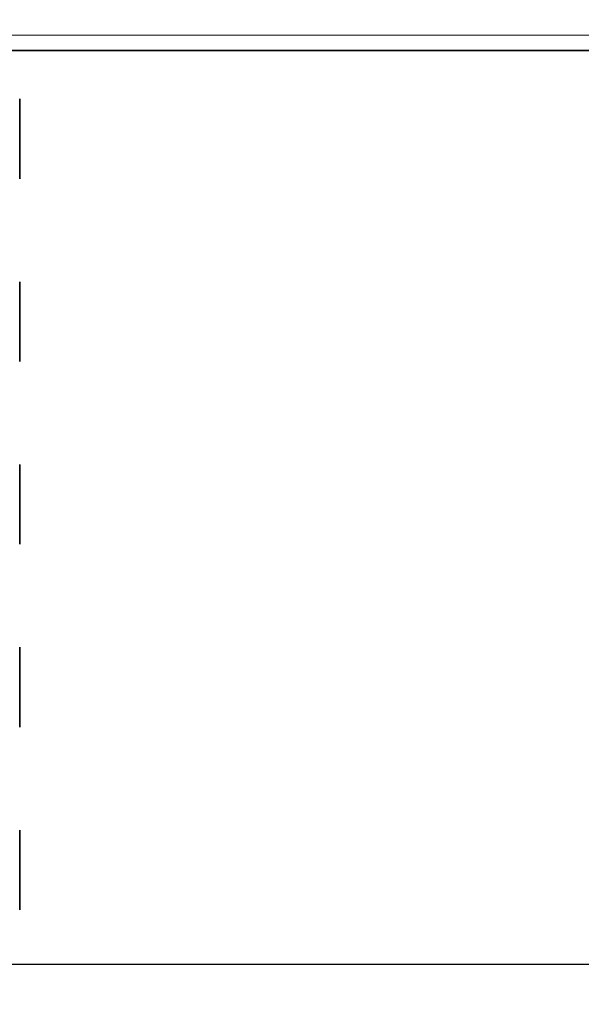
# Model space of a CAD drawing. Units: millimetres. Extents: x -292 to 1497, y -135 to 269.
# Drawn here: x -161 to -152, y 179 to 195 of the extents above; entities that cross this region are included whole.
import ezdxf

# ---------------------------------------------------------------- set-up
doc = ezdxf.new("R2010")
doc.units = ezdxf.units.MM
doc.header["$PDSIZE"] = -1
doc.styles.get("Standard").update_dxf_attribs({"font": 'technic_.ttf'})
doc.dimstyles.new('AM_ISO', dxfattribs={"dimtxt": 3.5, "dimasz": 3.5, "dimexe": 1, "dimexo": 1, "dimgap": 1.5, "dimtad": 1, "dimdsep": 46, "dimtxsty": 'Standard', "dimcen": 0, "dimclrd": 256, "dimclre": 256, "dimclrt": 2, "dimadec": 0, "dimazin": 2, "dimtp": 0.1, "dimtm": 0.1, "dimtfac": 0.71, "dimtmove": 0, "dimatfit": 3, "dimfxl": 1, "dimlwd": -1, "dimlwe": -1, "dimarcsym": 1})

# ---------------------------------------------------------------- blocks, each defined once
blk = doc.blocks.new('*D3')
at = {"linetype": 'ByBlock', "transparency": 16777216}
for p, q in [((-174.994, 193.425), (-174.994, 137.574)), ((145.506, 179.793), (145.506, 137.574)), ((130.506, 142.574), (-159.994, 142.574))]:
    blk.add_line(p, q, dxfattribs=at)
at = {"transparency": 16777216}
for points in [[(-159.994, 145.074), (-159.994, 140.074), (-174.994, 142.574)], [(130.506, 145.074), (130.506, 140.074), (145.506, 142.574)]]:
    blk.add_solid(points, dxfattribs=at)
at = {"layer": 'Defpoints', "color": 0, "transparency": 16777216}
for p in [(-174.994, 194.425), (145.506, 180.793), (-174.994, 142.574)]:
    blk.add_point(p, dxfattribs=at)
at = {"color": 2, "transparency": 16777216, "insert": (-14.744, 153.414), "char_height": 15, "attachment_point": 5}
blk.add_mtext('320', dxfattribs=at)
blk = doc.blocks.new('*D9')
at = {"linetype": 'ByBlock', "transparency": 16777216}
for p, q in [((-218.994, 269.175), (-192.317, 269.175)), ((-197.317, 254.175), (-197.317, 194.175)), ((-140.86, 179.175), (-202.317, 179.175))]:
    blk.add_line(p, q, dxfattribs=at)
at = {"transparency": 16777216}
for points in [[(-199.817, 254.175), (-194.817, 254.175), (-197.317, 269.175)], [(-199.817, 194.175), (-194.817, 194.175), (-197.317, 179.175)]]:
    blk.add_solid(points, dxfattribs=at)
at = {"layer": 'Defpoints', "color": 0, "transparency": 16777216}
for p in [(-219.994, 269.175), (-197.317, 179.175), (-139.86, 179.175)]:
    blk.add_point(p, dxfattribs=at)
at = {"color": 2, "transparency": 16777216, "insert": (-207.992, 224.175), "char_height": 15, "attachment_point": 5, "rotation": 90}
blk.add_mtext('90', dxfattribs=at)

msp = doc.modelspace()

# ---------------------------------------------------------------- linework, layer by layer
at = {"color": 8, "linetype": 'Continuous', "lineweight": 18}
msp.add_line((-166.994, 194.425), (-146.097, 194.425), dxfattribs=at)
at = {"color": 7, "linetype": 'Continuous', "lineweight": 35}
for p, q in [((-146.218, 194.175), (-166.994, 194.175)), ((-161.094, 192.07), (-161.094, 193.379)), ((-161.094, 189.07), (-161.094, 190.379)), ((-161.094, 186.07), (-161.094, 187.379)), ((-161.094, 183.07), (-161.094, 184.379)), ((-161.094, 180.07), (-161.094, 181.379))]:
    msp.add_line(p, q, dxfattribs=at)

# ---------------------------------------------------------------- dimensions: what is measured, and where the dimension line sits
dim = msp.add_linear_dim(base=(-197.317, 179.175), p1=(-219.994, 269.175), p2=(-139.86, 179.175), angle=90, dimstyle='AM_ISO', override={"dimtxt": 15, "dimasz": 15, "dimexe": 5, "dimgap": 3, "dimdec": 0})
dim.commit()
dim.dimension.update_dxf_attribs({"geometry": '*D9', "text_midpoint": (-207.992, 224.175)})
dim = msp.add_linear_dim(base=(-174.99447, 142.57437), p1=(145.50552, 180.79272), p2=(-174.99447, 194.42464), dimstyle='AM_ISO', override={"dimtxt": 15, "dimasz": 15, "dimexe": 5, "dimgap": 3, "dimdec": 0})
dim.commit()
dim.dimension.update_dxf_attribs({"geometry": '*D3', "text_midpoint": (-14.74447, 153.41428)})

doc.saveas('drawing.dxf')
